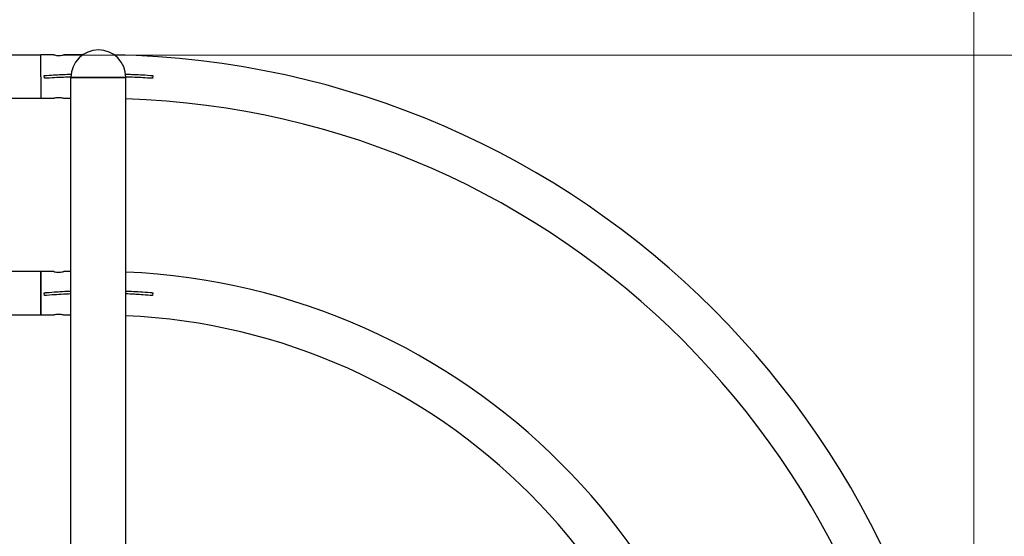
# Model space of a CAD drawing. Units: millimetres. Extents: x 17034 to 25520, y -20 to 11571.
# Drawn here: x 22568 to 23932, y 5008 to 5723 of the extents above; entities that cross this region are included whole.
import ezdxf

# ---------------------------------------------------------------- set-up
doc = ezdxf.new("R2010")
doc.units = ezdxf.units.MM
doc.header["$LTSCALE"] = 60
doc.layers.add('Dimension (ISO)', color=161, linetype='Continuous', lineweight=18)
doc.layers.add('Visible (ISO)', color=7, linetype='Continuous', lineweight=30)
doc.styles.add('Label Text (ISO)', font='tahoma.ttf')
doc.dimstyles.new('Default (ISO)', dxfattribs={"dimscale": 60, "dimtxt": 3.5, "dimasz": 2.5, "dimexe": 1, "dimexo": 0.5, "dimgap": 0.762, "dimtad": 1, "dimtoh": 1, "dimrnd": 1e-08, "dimtxsty": 'Label Text (ISO)', "dimcen": 0.09, "dimdle": 10, "dimclrd": 256, "dimclre": 256, "dimclrt": 256, "dimadec": 0, "dimazin": 2, "dimtfac": 0.714286, "dimtmove": 0, "dimatfit": 3, "dimfxl": 0, "dimtolj": 1, "dimtzin": 0, "dimlwd": -1, "dimlwe": -1, "dimarcsym": 0})

# ---------------------------------------------------------------- blocks, each defined once
blk = doc.blocks.new('*D3')
at = {"layer": 'Defpoints', "color": 0}
for p in [(22597.6, 5674.3), (22597.3, 3264), (24467.8, 3263.7)]:
    blk.add_point(p, dxfattribs=at)
at = {"layer": 'Dimension (ISO)'}
for p, q in [((22627.6, 5674.3), (24528.1, 5674)), ((24468.1, 5524), (24467.8, 3413.7)), ((22627.3, 3264), (24527.8, 3263.7))]:
    blk.add_line(p, q, dxfattribs=at)
for points in [[(24443.1, 5524), (24493.1, 5524), (24468.1, 5674)], [(24442.8, 3413.7), (24492.8, 3413.7), (24467.8, 3263.7)]]:
    blk.add_solid(points, dxfattribs=at)
at = {"layer": 'Dimension (ISO)', "insert": (24203.5, 4468.9), "char_height": 210, "attachment_point": 2, "rotation": 89.9912, "style": 'Label Text (ISO)'}
blk.add_mtext('\\A1;2410', dxfattribs=at)
blk = doc.blocks.new('*D4')
at = {"layer": 'Defpoints', "color": 0}
for p in [(19305.4, 6149.4), (19305.4, 4469.4), (23889.5, 4469.4)]:
    blk.add_point(p, dxfattribs=at)
at = {"layer": 'Dimension (ISO)'}
for p, q in [((19305.4, 4499.4), (19305.4, 6209.4)), ((23889.5, 4499.4), (23889.5, 6209.4)), ((23709.5, 6149.4), (19485.4, 6149.4))]:
    blk.add_line(p, q, dxfattribs=at)
for points in [[(19485.4, 6179.4), (19485.4, 6119.4), (19305.4, 6149.4)], [(23709.5, 6179.4), (23709.5, 6119.4), (23889.5, 6149.4)]]:
    blk.add_solid(points, dxfattribs=at)
at = {"layer": 'Dimension (ISO)', "insert": (21597.4, 6477.5), "char_height": 270, "attachment_point": 2, "style": 'Label Text (ISO)'}
blk.add_mtext('\\A1;4584', dxfattribs=at)
blk = doc.blocks.new('88310_Malpi-wyscig-II')
at = {"layer": 'Visible (ISO)'}
for p, q in [((22597.6, 5674.3), (20597.6, 5674.6)), ((22597.6, 5644.3), (22597.6, 5674.6)), ((22615.6, 5674.6), (22597.6, 5674.6)), ((22655.6, 5674.6), (22629.7, 5674.6)), ((22602.8, 5642.1), (22602.5, 5646.1)), ((22752.7, 5646), (22752.5, 5642)), ((22597.6, 5644.3), (22597.6, 5614)), ((22639.4, 5643.4), (22715.5, 5643.4)), ((22639.4, 4671.4), (22639.4, 5643.4)), ((22715.5, 5643.4), (22639.4, 5643.4)), ((22715.5, 4671.4), (22715.5, 5643.4)), ((22597.6, 5614), (20597.6, 5614.3)), ((22615.6, 5614.3), (22597.6, 5614.3)), ((22639.4, 5614.3), (22629.7, 5614.3)), ((22597.5, 5374.4), (20597.5, 5374.6)), ((22597.5, 5314.3), (22597.5, 5374.6)), ((22615.5, 5374.6), (22597.5, 5374.6)), ((22597.5, 5374.4), (22597.5, 5314.1)), ((22639.4, 5374.6), (22629.6, 5374.6)), ((22597.5, 5371.8), (22597.5, 5371.8)), ((22602.7, 5341.2), (22602.3, 5345.2)), ((22752.7, 5345.2), (22752.4, 5341.2)), ((22597.5, 5314.1), (20597.5, 5314.3)), ((22597.5, 5316.7), (22597.5, 5316.7)), ((22615.5, 5314.3), (22597.5, 5314.3)), ((22639.4, 5314.3), (22629.6, 5314.3))]:
    blk.add_line(p, q, dxfattribs=at)
for centre, radius, start, end in [((22677.4, 4469.4), 2842.5, 270, 90), ((22677.4, 5643.4), 38, 0, 180), ((22677.4, 4469.4), 1205.2, 1.0526, 88.9474), ((22677.4, 4469.4), 1144.9, 1.9046, 88.0954), ((22677.4, 4469.4), 905.2, 2.4093, 87.5907), ((22677.4, 4469.4), 844.9, 2.5813, 87.4187)]:
    blk.add_arc(centre, radius, start, end, dxfattribs=at)
for points, knots in [([(22615.6, 5674.6), (22615.6, 5674.6), (22615.6, 5674.6), (22616, 5674.5), (22616.7, 5674.3), (22618.8, 5673.9), (22619.9, 5673.8), (22622.5, 5673.6), (22623.8, 5673.7), (22626.3, 5673.9), (22627.3, 5674.1), (22628.8, 5674.4), (22629.3, 5674.5), (22629.6, 5674.6), (22629.7, 5674.6), (22629.7, 5674.6)], [-3.320933, -3.320933, -3.320933, -3.320933, -3.18889, -3.18889, -2.738389, -2.738389, -2.362209, -2.362209, -1.962123, -1.962123, -1.587654, -1.587654, -1.241102, -1.241102, -1.106979, -1.106979, -1.106979, -1.106979]), ([(22602.5, 5646.1), (22602.5, 5646.1), (22602.6, 5646.1), (22602.7, 5646.1), (22602.9, 5646.1), (22603.5, 5646.1), (22603.9, 5646.1), (22604.6, 5646.2), (22605, 5646.2), (22605.6, 5646.2)], [0.1133715, 0.1133715, 0.1133715, 0.1133715, 0.2306116, 0.2306116, 0.5522898, 0.5522898, 0.8733504, 0.8733504, 1.0797479, 1.0797479, 1.0797479, 1.0797479]), ([(22605.6, 5646.2), (22615.1, 5646.8), (22622.5, 5647.2), (22632.4, 5647.6), (22636.4, 5647.7), (22639.6, 5647.8)], [0, 0, 0, 0, 3.009181, 3.009181, 5.584625, 5.584625, 5.584625, 5.584625]), ([(22715.2, 5647.8), (22717.6, 5647.8), (22720.4, 5647.7), (22727.2, 5647.4), (22731.3, 5647.2), (22739.4, 5646.8), (22743.9, 5646.6), (22749.6, 5646.2)], [3.574526, 3.574526, 3.574526, 3.574526, 4.920222, 4.920222, 6.499098, 6.499098, 7.788469, 7.788469, 7.788469, 7.788469]), ([(22749.6, 5646.2), (22750.3, 5646.2), (22750.8, 5646.2), (22751.6, 5646.1), (22752, 5646.1), (22752.5, 5646), (22752.6, 5646), (22752.7, 5646), (22752.7, 5646), (22752.7, 5646)], [0, 0, 0, 0, 0.2101119, 0.2101119, 0.460738, 0.460738, 0.6733761, 0.6733761, 0.7374412, 0.7374412, 0.7374412, 0.7374412]), ([(22605.8, 5642.3), (22605.1, 5642.2), (22604.6, 5642.2), (22603.9, 5642.1), (22603.5, 5642.1), (22603, 5642.1), (22602.9, 5642.1), (22602.8, 5642.1), (22602.8, 5642.1), (22602.8, 5642.1)], [0, 0, 0, 0, 0.2321505, 0.2321505, 0.5704137, 0.5704137, 0.8574951, 0.8574951, 0.9440571, 0.9440571, 0.9440571, 0.9440571]), ([(22639.4, 5643.8), (22637.2, 5643.8), (22634.6, 5643.7), (22628.1, 5643.4), (22624, 5643.2), (22616, 5642.8), (22611.5, 5642.6), (22605.8, 5642.3)], [3.70982, 3.70982, 3.70982, 3.70982, 4.930573, 4.930573, 6.499209, 6.499209, 7.784954, 7.784954, 7.784954, 7.784954]), ([(22749.4, 5642.2), (22738.9, 5642.9), (22731.6, 5643.2), (22722.7, 5643.6), (22718.8, 5643.7), (22715.5, 5643.8)], [0, 0, 0, 0, 3.31162, 3.31162, 6.812087, 6.812087, 6.812087, 6.812087]), ([(22752.5, 5642), (22752.5, 5642), (22752.4, 5642), (22752.3, 5642.1), (22752.1, 5642.1), (22751.5, 5642.1), (22751.1, 5642.1), (22750.4, 5642.2), (22750, 5642.2), (22749.4, 5642.2)], [0.1133318, 0.1133318, 0.1133318, 0.1133318, 0.2315551, 0.2315551, 0.5550383, 0.5550383, 0.877136, 0.877136, 1.0825694, 1.0825694, 1.0825694, 1.0825694]), ([(22629.7, 5614.3), (22629.7, 5614.3), (22629.6, 5614.3), (22629.3, 5614.4), (22628.5, 5614.6), (22626.5, 5615), (22625.3, 5615.1), (22622.8, 5615.3), (22621.4, 5615.2), (22619, 5615), (22617.9, 5614.8), (22616.4, 5614.5), (22615.9, 5614.4), (22615.6, 5614.3), (22615.6, 5614.3), (22615.6, 5614.3)], [-3.320933, -3.320933, -3.320933, -3.320933, -3.18889, -3.18889, -2.738389, -2.738389, -2.362209, -2.362209, -1.962123, -1.962123, -1.587654, -1.587654, -1.241102, -1.241102, -1.106979, -1.106979, -1.106979, -1.106979]), ([(22615.5, 5374.6), (22615.5, 5374.6), (22615.5, 5374.6), (22615.9, 5374.5), (22616.6, 5374.3), (22618.7, 5373.9), (22619.8, 5373.8), (22622.4, 5373.6), (22623.7, 5373.7), (22626.2, 5373.9), (22627.2, 5374.1), (22628.7, 5374.4), (22629.2, 5374.5), (22629.5, 5374.6), (22629.6, 5374.6), (22629.6, 5374.6)], [-3.320933, -3.320933, -3.320933, -3.320933, -3.18889, -3.18889, -2.738389, -2.738389, -2.362209, -2.362209, -1.962123, -1.962123, -1.587654, -1.587654, -1.241102, -1.241102, -1.106979, -1.106979, -1.106979, -1.106979]), ([(22602.3, 5345.2), (22602.3, 5345.2), (22602.3, 5345.2), (22602.5, 5345.2), (22602.7, 5345.3), (22603.3, 5345.3), (22603.6, 5345.3), (22604.4, 5345.4), (22604.8, 5345.4), (22605.4, 5345.5)], [0.1133784, 0.1133784, 0.1133784, 0.1133784, 0.2304044, 0.2304044, 0.5514731, 0.5514731, 0.8720609, 0.8720609, 1.0791669, 1.0791669, 1.0791669, 1.0791669]), ([(22605.4, 5345.5), (22615.9, 5346.3), (22623.3, 5346.8), (22632.1, 5347.3), (22636.1, 5347.5), (22639.4, 5347.6)], [0, 0, 0, 0, 3.330352, 3.330352, 6.825675, 6.825675, 6.825675, 6.825675]), ([(22715.5, 5347.6), (22717.8, 5347.5), (22720.5, 5347.4), (22727.1, 5347), (22731.3, 5346.8), (22739.4, 5346.3), (22743.9, 5345.9), (22749.7, 5345.5)], [3.634499, 3.634499, 3.634499, 3.634499, 4.916974, 4.916974, 6.502991, 6.502991, 7.792505, 7.792505, 7.792505, 7.792505]), ([(22749.7, 5345.5), (22750.3, 5345.4), (22750.8, 5345.4), (22751.6, 5345.3), (22752, 5345.3), (22752.5, 5345.2), (22752.6, 5345.2), (22752.7, 5345.2), (22752.7, 5345.2), (22752.7, 5345.2)], [0, 0, 0, 0, 0.2103189, 0.2103189, 0.4611117, 0.4611117, 0.6743717, 0.6743717, 0.7389444, 0.7389444, 0.7389444, 0.7389444]), ([(22605.7, 5341.5), (22605.1, 5341.4), (22604.6, 5341.4), (22603.7, 5341.3), (22603.4, 5341.3), (22602.9, 5341.3), (22602.7, 5341.2), (22602.7, 5341.2), (22602.7, 5341.2), (22602.7, 5341.2)], [0, 0, 0, 0, 0.2089102, 0.2089102, 0.4588602, 0.4588602, 0.6714978, 0.6714978, 0.735919, 0.735919, 0.735919, 0.735919]), ([(22639.4, 5343.6), (22637.1, 5343.5), (22634.6, 5343.4), (22628, 5343.1), (22623.9, 5342.8), (22615.9, 5342.3), (22611.4, 5342), (22605.7, 5341.5)], [3.69398, 3.69398, 3.69398, 3.69398, 4.930991, 4.930991, 6.503257, 6.503257, 7.786088, 7.786088, 7.786088, 7.786088]), ([(22749.3, 5341.5), (22739.9, 5342.3), (22732.6, 5342.7), (22722.7, 5343.3), (22718.8, 5343.5), (22715.5, 5343.6)], [0, 0, 0, 0, 2.991081, 2.991081, 5.545286, 5.545286, 5.545286, 5.545286]), ([(22752.4, 5341.2), (22752.4, 5341.2), (22752.4, 5341.2), (22752.2, 5341.2), (22752, 5341.3), (22751.4, 5341.3), (22751.1, 5341.3), (22750.3, 5341.4), (22749.9, 5341.4), (22749.3, 5341.5)], [0.1133252, 0.1133252, 0.1133252, 0.1133252, 0.23167, 0.23167, 0.555157, 0.555157, 0.8771341, 0.8771341, 1.0830291, 1.0830291, 1.0830291, 1.0830291]), ([(22629.6, 5314.3), (22629.6, 5314.3), (22629.5, 5314.3), (22629.2, 5314.4), (22628.4, 5314.6), (22626.4, 5315), (22625.2, 5315.1), (22622.7, 5315.3), (22621.3, 5315.2), (22618.9, 5315), (22617.8, 5314.8), (22616.3, 5314.5), (22615.8, 5314.4), (22615.5, 5314.3), (22615.5, 5314.3), (22615.5, 5314.3)], [-3.320933, -3.320933, -3.320933, -3.320933, -3.18889, -3.18889, -2.738389, -2.738389, -2.362209, -2.362209, -1.962123, -1.962123, -1.587654, -1.587654, -1.241102, -1.241102, -1.106979, -1.106979, -1.106979, -1.106979])]:
    blk.add_open_spline(points, degree=3, knots=knots, dxfattribs=at)

msp = doc.modelspace()

# ---------------------------------------------------------------- block references
msp.add_blockref('88310_Malpi-wyscig-II', (0, 0))

# ---------------------------------------------------------------- dimensions: what is measured, and where the dimension line sits
at = {"layer": 'Dimension (ISO)'}
for base, p1, p2, angle, override, picture, middle in [((19305.39, 6149.439), (23889.49, 4469.439), (19305.39, 4469.439), 180, {"dimtxt": 4.5, "dimasz": 3, "dimtoh": 0, "dimdec": 0, "dimtp": 0, "dimtm": 0, "dimtdec": 2, "dimtofl": 0, "dimatfit": 1}, '*D4', (21597.44, 6149.439)), ((24467.775, 3263.685), (22597.624, 5674.271), (22597.255, 3263.971), 89.99123, {"dimtoh": 0, "dimdec": 0, "dimtp": 0, "dimtm": 0, "dimtdec": 2, "dimtofl": 0, "dimatfit": 1}, '*D3', (24467.96, 4468.835))]:
    dim = msp.add_linear_dim(base=base, p1=p1, p2=p2, angle=angle, dimstyle='Default (ISO)', override=override, dxfattribs=at)
    dim.commit()
    dim.dimension.update_dxf_attribs({"geometry": picture, "text_midpoint": middle, "dimtype": 160})

doc.saveas('drawing.dxf')
